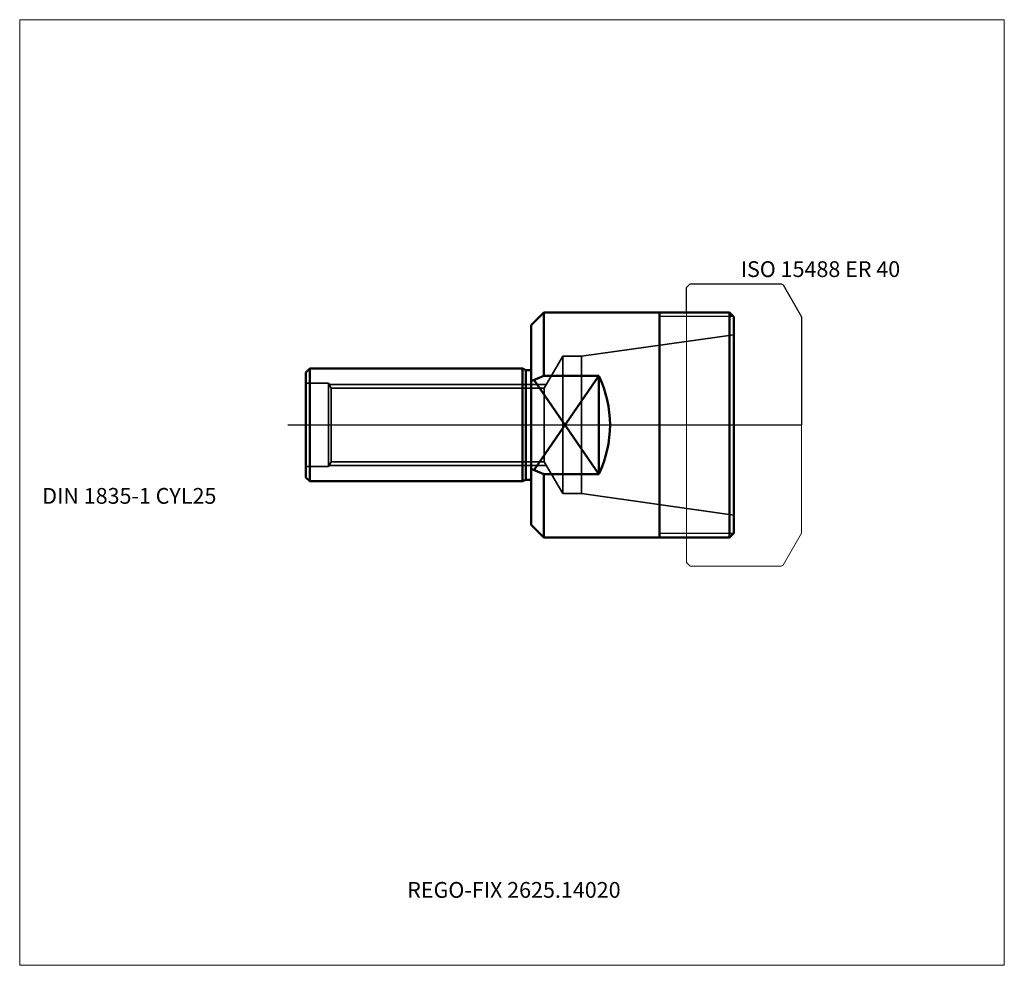
# Model space of a CAD drawing. Units: millimetres. Extents: x -114 to 105, y -120 to 90.
import ezdxf
from ezdxf.lldxf.tags import DXFTag

# ---------------------------------------------------------------- set-up
doc = ezdxf.new("R2010")
doc.units = ezdxf.units.MM
for name, color, linetype, lineweight in [('1', 4, 'Continuous', 50), ('11', 4, 'Continuous', 25), ('3', 1, 'Dashed_narrow', 35), ('RFCOMP01', 3, 'Long_dashed_dotted_narrow', 18), ('SK1', 4, 'Continuous', 50), ('SK3', 1, 'Dashed_narrow', 35), ('SK4', 2, 'Long_dashed_dotted_narrow', 25)]:
    doc.layers.add(name, color=color, linetype=linetype, lineweight=lineweight)
for name, color, linetype, lineweight, plot in [('4', 2, 'Long_dashed_dotted_narrow', 25, False), ('INFMAINVIEW', 9, 'Continuous', 18, False), ('INFTOTAL', 9, 'Continuous', 18, False), ('NOCUT', 7, 'Continuous', 25, False)]:
    doc.layers.add(name, color=color, linetype=linetype, lineweight=lineweight, plot=plot)
doc.layers.add('SK6', color=5, linetype='Continuous')
doc.styles.add('SEACAD_Monospac821_BT', font='txt')
tags = doc.linetypes.add('Dashed_narrow', pattern=[9.525, 6.35, -3.175]).pattern_tags.tags
tags[6:7] = [DXFTag(74, 4), DXFTag(75, 0), DXFTag(340, '0'), DXFTag(46, 0.0), DXFTag(50, 0.0), DXFTag(44, 0.0), DXFTag(45, 0.0)]
tags[4:5] = [DXFTag(74, 4), DXFTag(75, 0), DXFTag(340, '0'), DXFTag(46, 0.0), DXFTag(50, 0.0), DXFTag(44, 0.0), DXFTag(45, 0.0)]
tags = doc.linetypes.add('Long_dashed_dotted_narrow', pattern=[28.575, 19.05, -3.175, 3.175, -3.175]).pattern_tags.tags
tags[10:11] = [DXFTag(74, 4), DXFTag(75, 0), DXFTag(340, '0'), DXFTag(46, 0.0), DXFTag(50, 0.0), DXFTag(44, 0.0), DXFTag(45, 0.0)]
tags[8:9] = [DXFTag(74, 4), DXFTag(75, 0), DXFTag(340, '0'), DXFTag(46, 0.0), DXFTag(50, 0.0), DXFTag(44, 0.0), DXFTag(45, 0.0)]
tags[6:7] = [DXFTag(74, 4), DXFTag(75, 0), DXFTag(340, '0'), DXFTag(46, 0.0), DXFTag(50, 0.0), DXFTag(44, 0.0), DXFTag(45, 0.0)]
tags[4:5] = [DXFTag(74, 4), DXFTag(75, 0), DXFTag(340, '0'), DXFTag(46, 0.0), DXFTag(50, 0.0), DXFTag(44, 0.0), DXFTag(45, 0.0)]

msp = doc.modelspace()

# ---------------------------------------------------------------- linework, layer by layer
at = {"layer": '1'}
for p, q in [((2.85, 25), (0, 22.15)), ((2.85, 10.9), (2.85, 25)), ((28.5, 25), (2.85, 25)), ((44, 25), (28.5, 25)), ((28.5, 25), (28.5, -25)), ((44, -25), (44, 25)), ((45, 24), (44, 25)), ((0, -22.15), (0, 22.15)), ((45, -24), (45, 24)), ((0, 9.71), (2.85, 10.9)), ((15, 10.9), (0.64, -9.97)), ((15, -10.9), (0.64, 9.97)), ((2.85, 10.9), (15, 10.9)), ((15, 10.9), (15, -10.9)), ((0, -9.71), (2.85, -10.9)), ((2.85, -10.9), (15, -10.9)), ((2.85, -25), (2.85, -10.9)), ((0, -22.15), (2.85, -25)), ((44, -25), (45, -24)), ((2.85, -25), (28.5, -25)), ((28.5, -25), (44, -25))]:
    msp.add_line(p, q, dxfattribs=at)
msp.add_arc((-7.5, 0), 25, 334.1587, 25.8413, dxfattribs=at)
at = {"layer": '11'}
for p, q in [((44.92, 24.08), (28.5, 24.08)), ((44.92, -24.08), (28.5, -24.08))]:
    msp.add_line(p, q, dxfattribs=at)
at = {"layer": '3'}
for p, q in [((11.2, 15.25), (45, 20)), ((7, 15.25), (2.92, 8.19)), ((7, -15.25), (7, 15.25)), ((11.2, 15.25), (7, 15.25)), ((11.2, 15.25), (11.2, -15.25)), ((-44.86, 9), (3.39, 9)), ((2.92, 8.19), (-44.39, 8.19)), ((2.92, -8.19), (2.92, 8.19)), ((-44.39, -8.19), (2.92, -8.19)), ((2.92, -8.19), (7, -15.25)), ((-44.86, -9), (3.39, -9)), ((7, -15.25), (11.2, -15.25)), ((11.2, -15.25), (45, -20))]:
    msp.add_line(p, q, dxfattribs=at)
msp.add_open_spline([(0, -3.71), (0, -3.71), (0, -3.7), (0, -3.69)], degree=3, dxfattribs=at)
at = {"layer": '4'}
msp.add_line((0, 0), (45, 0), dxfattribs=at)
at = {"layer": 'INFMAINVIEW'}
for p, q in [((-113.5, 90), (105, 90)), ((-113.5, -120), (-113.5, 90)), ((105, 90), (105, -120)), ((105, -120), (-113.5, -120))]:
    msp.add_line(p, q, dxfattribs=at)
at = {"layer": 'INFTOTAL'}
for p, q in [((-113.5, 90), (105, 90)), ((-113.5, -120), (-113.5, 90)), ((105, 90), (105, -120)), ((105, -120), (-113.5, -120))]:
    msp.add_line(p, q, dxfattribs=at)
at = {"layer": 'NOCUT'}
for p, q in [((34.5, 30.55), (35.3, 31.35)), ((35.3, 31.35), (55.49, 31.35)), ((55.49, 31.35), (55.89, 31.12)), ((55.89, 31.12), (60, 24)), ((34.5, 25), (34.5, 30.55)), ((2.85, 25), (0, 22.15)), ((28.5, 25), (2.85, 25)), ((34.5, 25), (28.5, 25)), ((0, 0), (0, 22.15)), ((60, 24), (60, 0)), ((0, 0), (60, 0))]:
    msp.add_line(p, q, dxfattribs=at)
at = {"layer": 'RFCOMP01'}
for p, q in [((34.5, 30.55), (35.3, 31.35)), ((35.3, 31.35), (55.49, 31.35)), ((55.49, 31.35), (55.89, 31.12)), ((55.89, 31.12), (60, 24)), ((34.5, -30.55), (34.5, 30.55)), ((60, 24), (60, -24)), ((55.89, -31.12), (60, -24)), ((34.5, -30.55), (35.3, -31.35)), ((35.3, -31.35), (55.49, -31.35)), ((55.49, -31.35), (55.89, -31.12))]:
    msp.add_line(p, q, dxfattribs=at)
at = {"layer": 'SK1'}
for p, q in [((-50, 11.65), (-49.15, 12.5)), ((-50, 11.65), (-50, -11.65)), ((-49.15, -12.5), (-49.15, 12.5)), ((-1.94, 12.5), (-49.15, 12.5)), ((-1.94, -12.5), (-1.94, 12.5)), ((-1.19, 12.2), (-1.94, 12.5)), ((-1.19, 12.2), (0, 12.2)), ((-1.19, -12.2), (-1.19, 12.2)), ((-50, -11.65), (-49.15, -12.5)), ((-49.15, -12.5), (-1.94, -12.5)), ((-1.94, -12.5), (-1.19, -12.2)), ((-1.19, -12.2), (0, -12.2))]:
    msp.add_line(p, q, dxfattribs=at)
at = {"layer": 'SK3'}
for p, q in [((-45, 9.25), (-50, 9.25)), ((-45, -9.25), (-45, 9.25)), ((-44.39, 8.19), (-45, 9.25)), ((-44.39, -8.19), (-44.39, 8.19)), ((-45, -9.25), (-44.39, -8.19)), ((-50, -9.25), (-45, -9.25))]:
    msp.add_line(p, q, dxfattribs=at)
at = {"layer": 'SK4'}
msp.add_line((-54, 0), (49, 0), dxfattribs=at)

# ---------------------------------------------------------------- texts
at = {"layer": 'SK6', "style": 'SEACAD_Monospac821_BT'}
for s, p in [('ISO 15488 ER 40', (46.5, 32.85)), ('DIN 1835-1 CYL25', (-108.5, -17.5)), ('REGO-FIX 2625.14020', (-27.5, -105))]:
    msp.add_text(s, height=3.5, dxfattribs=at).set_placement(p)

doc.saveas('drawing.dxf')
